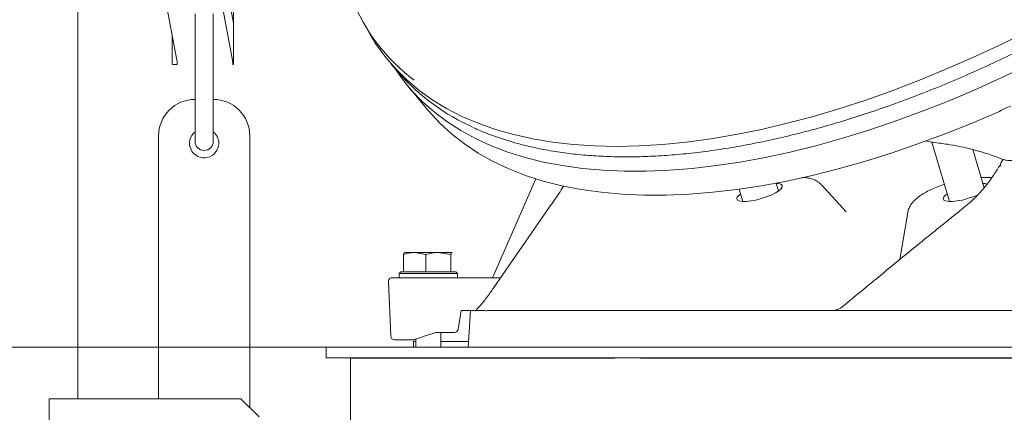
# Model space of a CAD drawing. Extents: x -3301 to -844, y -677 to 2115.
# Drawn here: x -1779 to -1509, y 1592 to 1700 of the extents above; entities that cross this region are included whole.
import ezdxf

# ---------------------------------------------------------------- set-up
doc = ezdxf.new("R2010")
doc.units = 0
doc.header["$LTSCALE"] = 5
doc.layers.add('Bemaßungen(Brunner)', color=7, linetype='Continuous', lineweight=25)
doc.layers.add('SLD-0', color=7, linetype='Continuous')
doc.styles.add('Brunner 2014', font='arial.ttf', dxfattribs={"height": 35})
doc.dimstyles.new('Brunner 2014', dxfattribs={"dimscale": 5, "dimtxt": 35, "dimasz": 5, "dimexe": 3.175, "dimexo": 0, "dimgap": 0.762, "dimtad": 1, "dimdec": 0, "dimrnd": 1e-08, "dimtxsty": 'Brunner 2014', "dimcen": 0.09, "dimdle": 10, "dimclrd": 7, "dimclre": 7, "dimclrt": 7, "dimadec": 1, "dimazin": 2, "dimtfac": 0.666667, "dimtdec": 0, "dimtmove": 0, "dimatfit": 3, "dimldrblk": 'Filled-1', "dimfxl": 1, "dimtolj": 1, "dimlwd": 5, "dimlwe": 5, "dimarcsym": 0})

# ---------------------------------------------------------------- blocks, each defined once
blk = doc.blocks.new('*D81')
at = {"layer": 'Defpoints', "color": 0, "lineweight": 5, "transparency": 16777216}
for p in [(-1739.03, 1833.68), (-1992.77, 690.7), (-1724.6, 690.7)]:
    blk.add_point(p, dxfattribs=at)
at = {"layer": 'SLD-0', "color": 7, "linetype": 'Continuous', "lineweight": 5, "transparency": 16777216}
for p, q in [((-1739.03, 1833.68), (-2008.65, 1833.68)), ((-1992.77, 1808.68), (-1992.77, 715.7)), ((-1724.6, 690.7), (-2008.65, 690.7))]:
    blk.add_line(p, q, dxfattribs=at)
at = {"layer": 'SLD-0', "color": 7, "lineweight": 5, "transparency": 16777216}
for points in [[(-1996.94, 1808.68), (-1988.61, 1808.68), (-1992.77, 1833.68)], [(-1996.94, 715.7), (-1988.61, 715.7), (-1992.77, 690.7)]]:
    blk.add_solid(points, dxfattribs=at)
at = {"layer": 'SLD-0', "color": 1, "lineweight": 9, "transparency": 16777216, "insert": (-2032.35, 1302.4), "char_height": 35, "attachment_point": 2, "rotation": 90, "style": 'Brunner 2014'}
blk.add_mtext('\\A1;1143', dxfattribs=at)
blk = doc.blocks.new('Filled-1')
at = {"color": 0}
for p, q in [((0, 0), (-1, 0.167)), ((-1, 0.167), (-1, -0.167)), ((-1, 0), (0, 0)), ((-1, -0.167), (0, 0))]:
    blk.add_line(p, q, dxfattribs=at)
at = {"color": 0, "flags": 128}
blk.add_lwpolyline([(-1, -0.167), (0, 0), (-1, 0.167), (-1, -0.167)], dxfattribs=at)
at = {"color": 0}
blk.add_solid([(-1, -0.167), (0, 0), (-1, 0.167), (-1, -0.167)], dxfattribs=at)
blk = doc.blocks.new('*D82')
at = {"layer": 'Defpoints', "color": 0, "lineweight": 5, "transparency": 16777216}
for p in [(-1924.64, 1609.86), (-1693.3, 1609.86), (-1724.6, 690.7)]:
    blk.add_point(p, dxfattribs=at)
at = {"layer": 'SLD-0', "color": 7, "linetype": 'Continuous', "lineweight": 5, "transparency": 16777216}
for p, q in [((-1693.3, 1609.86), (-1940.51, 1609.86)), ((-1924.64, 715.7), (-1924.64, 1584.86)), ((-1724.6, 690.7), (-1940.51, 690.7))]:
    blk.add_line(p, q, dxfattribs=at)
at = {"layer": 'SLD-0', "color": 7, "lineweight": 5, "transparency": 16777216}
for points in [[(-1928.81, 1584.86), (-1920.47, 1584.86), (-1924.64, 1609.86)], [(-1928.81, 715.7), (-1920.47, 715.7), (-1924.64, 690.7)]]:
    blk.add_solid(points, dxfattribs=at)
at = {"layer": 'SLD-0', "color": 7, "lineweight": 9, "transparency": 16777216, "insert": (-1964.19, 1182.5), "char_height": 35, "attachment_point": 2, "rotation": 90, "style": 'Brunner 2014'}
blk.add_mtext('\\A1;919', dxfattribs=at)
blk = doc.blocks.new('*D83')
at = {"layer": 'Defpoints', "color": 0, "lineweight": 5, "transparency": 16777216}
for p in [(-2061.48, 1973.26), (-1665.87, 1973.26), (-1724.6, 690.7)]:
    blk.add_point(p, dxfattribs=at)
at = {"layer": 'SLD-0', "color": 7, "linetype": 'Continuous', "lineweight": 5, "transparency": 16777216}
for p, q in [((-1665.87, 1973.26), (-2077.35, 1973.26)), ((-2061.48, 715.7), (-2061.48, 1948.26)), ((-1724.6, 690.7), (-2077.35, 690.7))]:
    blk.add_line(p, q, dxfattribs=at)
at = {"layer": 'SLD-0', "color": 7, "lineweight": 5, "transparency": 16777216}
for points in [[(-2065.64, 1948.26), (-2057.31, 1948.26), (-2061.48, 1973.26)], [(-2065.64, 715.7), (-2057.31, 715.7), (-2061.48, 690.7)]]:
    blk.add_solid(points, dxfattribs=at)
at = {"layer": 'SLD-0', "color": 7, "lineweight": 9, "transparency": 16777216, "insert": (-2101.05, 1386.08), "char_height": 35, "attachment_point": 2, "rotation": 90, "style": 'Brunner 2014'}
blk.add_mtext('\\A1;1283', dxfattribs=at)
blk = doc.blocks.new('*D87')
at = {"layer": 'Bemaßungen(Brunner)', "color": 7, "linetype": 'Continuous', "lineweight": 5, "transparency": 16777216}
for p, q in [((-1690.73, 1833.44), (-844.02, 1833.44)), ((-859.89, 1808.44), (-859.89, 852.2)), ((-1040.66, 827.2), (-844.02, 827.2))]:
    blk.add_line(p, q, dxfattribs=at)
at = {"layer": 'Bemaßungen(Brunner)', "color": 7, "lineweight": 5, "transparency": 16777216}
for points in [[(-864.06, 1808.44), (-855.73, 1808.44), (-859.89, 1833.44)], [(-864.06, 852.2), (-855.73, 852.2), (-859.89, 827.2)]]:
    blk.add_solid(points, dxfattribs=at)
at = {"layer": 'Defpoints', "color": 0, "lineweight": 5, "transparency": 16777216}
for p in [(-1690.73, 1833.44), (-1040.66, 827.2), (-859.89, 827.2)]:
    blk.add_point(p, dxfattribs=at)
at = {"layer": 'Bemaßungen(Brunner)', "color": 1, "lineweight": 9, "transparency": 16777216, "insert": (-881.57, 1331.38), "char_height": 35, "attachment_point": 5, "rotation": 90, "style": 'Brunner 2014'}
blk.add_mtext('\\A1;1006', dxfattribs=at)

msp = doc.modelspace()

# ---------------------------------------------------------------- linework, layer by layer
at = {"color": 7, "linetype": 'Continuous', "lineweight": 9}
for p, q in [((-1762.76, 1962.2), (-1762.76, 1595.7)), ((-1720.13, 1687.42), (-1720.13, 1729.4)), ((-1735.62, 1688.49), (-1740.99, 1716.8)), ((-1725.78, 1716.8), (-1720.42, 1688.49)), ((-1723.73, 1717.57), (-1720.13, 1698.58)), ((-1730.66, 1701.11), (-1730.66, 1681.49)), ((-1725.66, 1681.49), (-1725.66, 1701.11)), ((-1684.65, 1698.91), (-1682.9, 1695.82)), ((-1736.96, 1695.57), (-1736.96, 1687.57)), ((-1736.75, 1687.27), (-1735.66, 1687.27)), ((-1735.55, 1687.42), (-1735.55, 1687.72)), ((-1720.35, 1687.72), (-1720.35, 1687.42)), ((-1676.93, 1687.36), (-1674.6, 1684.69)), ((-1730.66, 1681.49), (-1730.66, 1666.2)), ((-1725.66, 1666.2), (-1725.66, 1681.49)), ((-1672.32, 1681.29), (-1666.79, 1674.67)), ((-1668.5, 1676.73), (-1668.19, 1676.26)), ((-1666.79, 1674.67), (-1666.58, 1674.43)), ((-1740.66, 1667.7), (-1740.66, 1595.7)), ((-1715.66, 1593.25), (-1715.66, 1667.7)), ((-1528.86, 1666.03), (-1524.09, 1649.74)), ((-1514.57, 1653.51), (-1517.62, 1663.94)), ((-1637.31, 1655.95), (-1649.23, 1628.86)), ((-1629.77, 1654.04), (-1629.8, 1653.77)), ((-1581.65, 1653.11), (-1580.66, 1649.74)), ((-1570.87, 1652.61), (-1571.51, 1654.78)), ((-1552.35, 1646.89), (-1559.13, 1654.33)), ((-1633.09, 1648.92), (-1649.03, 1625.87)), ((-1633.07, 1648.92), (-1633.09, 1648.92)), ((-1535.47, 1646.76), (-1537.68, 1633.82)), ((-1673.58, 1630.46), (-1673.58, 1635.18)), ((-1670.52, 1635.76), (-1673.25, 1635.76)), ((-1667.46, 1635.18), (-1670.52, 1635.76)), ((-1670.52, 1635.76), (-1664.04, 1635.76)), ((-1667.46, 1630.46), (-1667.46, 1635.18)), ((-1660.63, 1635.18), (-1664.04, 1635.76)), ((-1664.04, 1635.76), (-1660.29, 1635.76)), ((-1660.63, 1630.46), (-1660.63, 1635.18)), ((-1660.23, 1635.73), (-1660.29, 1635.76)), ((-1660.23, 1635.74), (-1660.26, 1635.76)), ((-1674.26, 1630.46), (-1674.76, 1629.96)), ((-1674.76, 1629.96), (-1674.76, 1628.86)), ((-1658.76, 1629.96), (-1674.76, 1629.96)), ((-1674.26, 1630.46), (-1659.26, 1630.46)), ((-1673.58, 1630.46), (-1673.57, 1630.46)), ((-1667.56, 1628.86), (-1646.97, 1628.86)), ((-1667.46, 1630.46), (-1667.44, 1630.46)), ((-1667.46, 1630.46), (-1667.46, 1630.46)), ((-1660.64, 1630.46), (-1660.63, 1630.46)), ((-1660.63, 1630.46), (-1660.63, 1630.46)), ((-1658.76, 1629.96), (-1659.26, 1630.46)), ((-1658.76, 1628.86), (-1658.76, 1629.96)), ((-1677.71, 1627.81), (-1677.06, 1612.81)), ((-1657.82, 1619.86), (-1658.62, 1614.7)), ((-1654.96, 1619.86), (-1657.82, 1619.86)), ((-1655.21, 1619.86), (-1655.91, 1609.86)), ((-1654.17, 1619.86), (-1654.96, 1619.86)), ((-1653.72, 1619.86), (-1652.7, 1619.86)), ((-1652.7, 1619.86), (-1651.67, 1619.86)), ((-1651.67, 1619.86), (-1651.32, 1619.86)), ((-1651.32, 1619.86), (-1650.98, 1619.68)), ((-1650.8, 1619.77), (-1650.6, 1619.86)), ((-1650.6, 1619.86), (-1494.37, 1619.86)), ((-1667.56, 1612.92), (-1667.89, 1612.81)), ((-1664.76, 1613.86), (-1667.56, 1612.92)), ((-1659.61, 1613.86), (-1664.76, 1613.86)), ((-1663.36, 1609.86), (-1663.36, 1613.86)), ((-1694.76, 1606.86), (-1694.76, 1609.86)), ((-1694.76, 1609.86), (-1693.3, 1609.86)), ((-1693.3, 1609.86), (-1538.73, 1609.86)), ((-1670.8, 1611.36), (-1670.8, 1609.86)), ((-1670.8, 1611.36), (-1670.16, 1611.36)), ((-1670.16, 1612.06), (-1670.16, 1609.86)), ((-1663.36, 1611.36), (-1655.8, 1611.36)), ((-1538.73, 1609.86), (-1535.19, 1609.86)), ((-1535.19, 1609.86), (-1425.76, 1609.86)), ((-1693.3, 1606.86), (-1694.76, 1606.86)), ((-1693.3, 1606.86), (-1538.73, 1606.86)), ((-1688.12, 1606.86), (-1688.12, 1606.85)), ((-1688.12, 1606.85), (-1688.12, 1553.8)), ((-1686.36, 1606.85), (-1688.12, 1606.85)), ((-1615.71, 1606.85), (-1686.36, 1606.85)), ((-1685.12, 1606.86), (-1685.12, 1606.85)), ((-1670.16, 1606.86), (-1670.16, 1606.85)), ((-1663.36, 1606.85), (-1663.36, 1606.86)), ((-1659.65, 1606.85), (-1659.65, 1606.86)), ((-1656.5, 1606.85), (-1656.5, 1606.86)), ((-1615.71, 1606.86), (-1615.71, 1606.85)), ((-1608.64, 1606.86), (-1608.64, 1606.85)), ((-1608.64, 1606.85), (-1537.99, 1606.85)), ((-1606.52, 1606.86), (-1606.52, 1606.85)), ((-1535.19, 1606.86), (-1538.73, 1606.86)), ((-1537.99, 1606.85), (-1533.74, 1606.85)), ((-1535.19, 1606.86), (-1425.76, 1606.86)), ((-1533.74, 1606.85), (-1425.76, 1606.85)), ((-1768.62, 1595.7), (-1770.62, 1595.7)), ((-1770.62, 844.7), (-1770.62, 1595.7)), ((-1768.62, 1595.7), (-1718.12, 1595.7)), ((-1713.12, 1590.7), (-1718.12, 1595.7))]:
    msp.add_line(p, q, dxfattribs=at)
at = {"color": 7, "linetype": 'Continuous', "lineweight": 9, "flags": 128}
for points in [[(-1501.85, 1696.8), (-1509.36, 1693.06), (-1516.87, 1689.53), (-1524.37, 1686.22), (-1531.85, 1683.12), (-1539.3, 1680.26), (-1546.7, 1677.62), (-1554.04, 1675.22), (-1561.3, 1673.06), (-1568.48, 1671.15), (-1575.56, 1669.49), (-1582.53, 1668.07), (-1589.37, 1666.91), (-1596.07, 1666.01), (-1602.63, 1665.36), (-1609.02, 1664.97), (-1615.25, 1664.84), (-1621.29, 1664.97), (-1627.13, 1665.36), (-1632.77, 1666.01), (-1638.2, 1666.91), (-1643.4, 1668.07), (-1648.36, 1669.49), (-1653.09, 1671.15), (-1657.56, 1673.06), (-1661.78, 1675.22), (-1665.72, 1677.62), (-1669.4, 1680.26), (-1672.79, 1683.12), (-1675.9, 1686.22), (-1678.71, 1689.53), (-1681.23, 1693.06), (-1682.9, 1695.82)], [(-1720.35, 1687.42), (-1720.34, 1687.36), (-1720.32, 1687.31), (-1720.28, 1687.28), (-1720.24, 1687.27), (-1720.2, 1687.28), (-1720.17, 1687.31), (-1720.14, 1687.36), (-1720.13, 1687.42)], [(-1676.05, 1686.36), (-1674.11, 1683.57), (-1671.43, 1680.25), (-1668.46, 1677.15), (-1665.21, 1674.27), (-1661.69, 1671.61), (-1657.91, 1669.18), (-1653.86, 1666.97), (-1649.56, 1665.01), (-1645.02, 1663.28), (-1640.23, 1661.79), (-1635.22, 1660.55), (-1629.99, 1659.55), (-1624.55, 1658.8), (-1618.9, 1658.3), (-1613.06, 1658.05), (-1607.04, 1658.05), (-1600.85, 1658.3), (-1594.49, 1658.8), (-1587.99, 1659.55), (-1581.35, 1660.55), (-1574.57, 1661.79), (-1567.69, 1663.28), (-1560.7, 1665.01), (-1553.62, 1666.97), (-1546.46, 1669.18), (-1539.23, 1671.61), (-1531.95, 1674.27), (-1524.62, 1677.15), (-1517.27, 1680.25), (-1509.9, 1683.57), (-1502.52, 1687.09)], [(-1510.36, 1674.43), (-1517.83, 1671.22), (-1525.28, 1668.25), (-1532.68, 1665.5), (-1540.03, 1662.98), (-1547.32, 1660.7), (-1554.52, 1658.67), (-1561.63, 1656.88), (-1568.64, 1655.34), (-1575.52, 1654.06), (-1582.28, 1653.02), (-1588.89, 1652.25), (-1595.35, 1651.73), (-1601.64, 1651.47), (-1607.76, 1651.47), (-1613.68, 1651.73), (-1619.41, 1652.25), (-1624.92, 1653.02), (-1630.22, 1654.06), (-1635.29, 1655.34), (-1640.12, 1656.88), (-1644.7, 1658.67), (-1649.03, 1660.7), (-1653.09, 1662.98), (-1656.89, 1665.5), (-1660.4, 1668.25), (-1663.64, 1671.22), (-1666.58, 1674.43)], [(-1571.49, 1654.7), (-1570.88, 1654.64), (-1570.22, 1654.44), (-1569.87, 1654.12), (-1569.85, 1653.7), (-1570.17, 1653.2), (-1570.81, 1652.65), (-1571.73, 1652.07), (-1572.89, 1651.51), (-1574.22, 1650.97), (-1575.64, 1650.51), (-1577.1, 1650.14), (-1578.49, 1649.88), (-1579.76, 1649.75), (-1580.82, 1649.75), (-1581.64, 1649.88), (-1582.15, 1650.14), (-1582.33, 1650.51), (-1582.18, 1650.97), (-1581.69, 1651.51), (-1581.27, 1651.83)], [(-1514.92, 1654.7), (-1514.31, 1654.64), (-1513.76, 1654.49)], [(-1516.25, 1651.53), (-1516.32, 1651.51), (-1517.65, 1650.97), (-1519.08, 1650.51), (-1520.53, 1650.14), (-1521.92, 1649.88), (-1523.19, 1649.75), (-1524.26, 1649.75), (-1525.07, 1649.88), (-1525.58, 1650.14), (-1525.76, 1650.51), (-1525.61, 1650.97), (-1525.13, 1651.51), (-1524.71, 1651.83)]]:
    msp.add_lwpolyline(points, dxfattribs=at)
at = {"color": 7, "linetype": 'Continuous', "lineweight": 9}
for centre, radius, start, end in [((-1639.28, 1724.64), 52.16, 201.5429, 233.0285), ((-1739.73, 1687.72), 4.18, 359.9639, 10.6731), ((-1724.53, 1687.72), 4.18, 359.9639, 10.6731), ((-1736.7, 1687.53), 0.268, 171.9505, 258.5782), ((-1735.68, 1687.4), 0.134, 281.4218, 8.0495), ((-1630.63, 1723.97), 58.96, 221.7774, 246.1578), ((-1730.66, 1667.7), 10, 90, 180), ((-1725.66, 1667.7), 10, 0, 90), ((-1728.16, 1665.7), 4, 128.6822, 0), ((-1728.16, 1665.7), 4, 0, 51.3178), ((-1728.16, 1666.2), 2.5, 180, 0), ((-1676.71, 1627.86), 1, 90, 182.5), ((-1556.41, 1624.86), 5, 270.6942, 310.3843), ((-1676.06, 1612.86), 1, 182.5, 270), ((-1659.61, 1614.86), 1, 270, 351.096)]:
    msp.add_arc(centre, radius, start, end, dxfattribs=at)
for points, knots in [([(-1654.2, 1669.88), (-1653.79, 1669.69), (-1652.03, 1668.85), (-1648.71, 1667.59), (-1644.23, 1666.11), (-1639.53, 1664.86), (-1634.63, 1663.83), (-1629.54, 1663.02), (-1624.27, 1662.43), (-1618.82, 1662.07), (-1613.2, 1661.93), (-1607.43, 1662.02), (-1601.51, 1662.33), (-1595.45, 1662.87), (-1589.26, 1663.63), (-1582.95, 1664.61), (-1576.53, 1665.82), (-1570.01, 1667.24), (-1563.39, 1668.87), (-1556.7, 1670.72), (-1549.94, 1672.78), (-1543.11, 1675.04), (-1536.24, 1677.51), (-1529.33, 1680.18), (-1522.39, 1683.05), (-1515.43, 1686.1), (-1508.46, 1689.34), (-1501.5, 1692.76), (-1494.55, 1696.36), (-1487.63, 1700.13), (-1480.74, 1704.06), (-1474.76, 1707.64), (-1471.09, 1709.93), (-1469.68, 1710.81)], [0, 0, 0, 0, 0.010159, 0.043491, 0.076849, 0.110231, 0.143631, 0.177046, 0.210472, 0.243905, 0.277343, 0.310783, 0.344224, 0.377664, 0.411102, 0.444538, 0.477971, 0.511401, 0.544828, 0.578252, 0.611674, 0.645093, 0.678509, 0.711923, 0.745335, 0.778744, 0.812152, 0.845559, 0.878963, 0.912367, 0.94577, 0.979171, 1, 1, 1, 1]), ([(-1507.27, 1675.81), (-1507.82, 1675.64), (-1508.94, 1675.29), (-1509.88, 1674.72), (-1510.36, 1674.43)], [0, 0, 0, 0, 0.492512, 1, 1, 1, 1]), ([(-1530.7, 1666.31), (-1529.47, 1666.12), (-1527.63, 1665.82), (-1525.79, 1665.57), (-1525.17, 1665.48)], [0, 0, 0, 0, 0.665067, 1, 1, 1, 1]), ([(-1525.17, 1665.48), (-1524.96, 1665.45), (-1523.8, 1665.3), (-1521.65, 1664.9), (-1518.71, 1664.25), (-1515.73, 1663.46), (-1512.85, 1662.53), (-1510.89, 1661.82), (-1509.97, 1661.42), (-1509.89, 1661.38)], [0, 0, 0, 0, 0.037562, 0.210721, 0.39537, 0.590633, 0.787644, 0.980647, 1, 1, 1, 1]), ([(-1510.04, 1659.44), (-1510.06, 1659.49), (-1510.17, 1659.78), (-1509.96, 1660.38), (-1509.53, 1660.96), (-1509.34, 1661.21)], [0, 0, 0, 0, 0.09224, 0.604945, 1, 1, 1, 1]), ([(-1498.9, 1661.87), (-1499.76, 1661.7), (-1501.62, 1661.35), (-1504.1, 1661.05), (-1506.33, 1660.92), (-1508.02, 1660.97), (-1509.22, 1661.14), (-1509.69, 1661.33), (-1509.87, 1661.41)], [0, 0, 0, 0, 0.1840993, 0.3995297, 0.5743549, 0.7537325, 0.9022602, 1, 1, 1, 1]), ([(-1509.83, 1660.51), (-1509.84, 1660.5), (-1510.29, 1659.55), (-1511.41, 1657.75), (-1513.2, 1655.12), (-1515.15, 1652.74), (-1517.09, 1650.69), (-1518.54, 1649.32), (-1519.35, 1648.69), (-1519.54, 1648.55)], [0, 0, 0, 0, 0.003131, 0.201329, 0.404889, 0.612956, 0.792126, 0.952924, 1, 1, 1, 1]), ([(-1559.18, 1654.37), (-1559.41, 1654.59), (-1559.9, 1655.07), (-1560.79, 1655.58), (-1561.82, 1655.97), (-1563.01, 1656.24), (-1563.92, 1656.29), (-1564.41, 1656.32)], [0, 0, 0, 0, 0.150637, 0.326715, 0.518149, 0.741868, 1, 1, 1, 1]), ([(-1512.43, 1656.31), (-1513.41, 1656.32), (-1514.42, 1656.32), (-1515.48, 1656.31), (-1515.53, 1656.31)], [0, 0, 0, 0, 0.954259, 1, 1, 1, 1]), ([(-1633.07, 1648.92), (-1632.14, 1650.26), (-1630.97, 1651.96), (-1629.9, 1653.62), (-1629.67, 1653.97)], [0, 0, 0, 0, 0.786714, 1, 1, 1, 1]), ([(-1525.47, 1654.43), (-1525.56, 1654.4), (-1526.28, 1654.17), (-1527.57, 1653.66), (-1529.27, 1652.92), (-1530.85, 1652.1), (-1532.31, 1651.18), (-1533.49, 1650.23), (-1534.4, 1649.23), (-1535.01, 1648.23), (-1535.36, 1647.43), (-1535.42, 1646.94), (-1535.43, 1646.84)], [0, 0, 0, 0, 0.019526, 0.145182, 0.27225, 0.402326, 0.538268, 0.686115, 0.795916, 0.889784, 0.977678, 1, 1, 1, 1]), ([(-1519.54, 1648.55), (-1522.2, 1646.41), (-1527.98, 1641.74), (-1536.72, 1634.62), (-1545.29, 1627.59), (-1550.71, 1623.09), (-1553.18, 1621.04)], [0, 0, 0, 0, 0.2334496, 0.5080999, 0.7758633, 1, 1, 1, 1]), ([(-1670.52, 1635.76), (-1670.59, 1635.76), (-1671.62, 1635.75), (-1672.64, 1635.45), (-1673.58, 1635.18)], [0, 0, 0, 0, 0.070215, 1, 1, 1, 1]), ([(-1673.58, 1635.18), (-1673.55, 1635.25), (-1673.44, 1635.59), (-1673.32, 1635.68), (-1673.23, 1635.76)], [0, 0, 0, 0, 0.215894, 1, 1, 1, 1]), ([(-1664.04, 1635.76), (-1664.13, 1635.76), (-1665.28, 1635.75), (-1666.41, 1635.45), (-1667.46, 1635.18)], [0, 0, 0, 0, 0.070215, 1, 1, 1, 1]), ([(-1660.29, 1635.76), (-1660.38, 1635.68), (-1660.5, 1635.59), (-1660.61, 1635.25), (-1660.63, 1635.18)], [0, 0, 0, 0, 0.784106, 1, 1, 1, 1]), ([(-1676.71, 1628.86), (-1676.59, 1628.86), (-1676.4, 1628.86), (-1675.26, 1628.86), (-1674.08, 1628.86), (-1672.61, 1628.86), (-1670.48, 1628.86), (-1668.71, 1628.86), (-1667.56, 1628.86)], [0, 0, 0, 0, 0.239457, 0.368361, 0.5, 0.631639, 0.760543, 1, 1, 1, 1]), ([(-1648.77, 1628.86), (-1648.73, 1628.86), (-1648.6, 1628.86), (-1648.45, 1628.86), (-1648.35, 1628.86), (-1648.32, 1628.86), (-1648.3, 1628.86), (-1648.29, 1628.86), (-1648.28, 1628.86), (-1648.27, 1628.86), (-1648.26, 1628.86), (-1648.24, 1628.86), (-1648.23, 1628.86), (-1648.22, 1628.86), (-1648.21, 1628.86), (-1648.2, 1628.86), (-1648.19, 1628.86), (-1648.18, 1628.86), (-1648.17, 1628.86), (-1648.16, 1628.86), (-1648.15, 1628.86), (-1648.15, 1628.86), (-1648.14, 1628.86), (-1648.13, 1628.86), (-1648.12, 1628.86), (-1648.12, 1628.86), (-1648.11, 1628.86), (-1648.1, 1628.86), (-1648.1, 1628.86), (-1648.1, 1628.86), (-1648.09, 1628.86), (-1648.09, 1628.86), (-1648.08, 1628.86), (-1648.08, 1628.86), (-1648.08, 1628.86), (-1648.08, 1628.86), (-1648.08, 1628.86), (-1648.08, 1628.86), (-1648.08, 1628.86)], [0, 0, 0, 0, 0.130881, 0.396325, 0.459273, 0.490724, 0.506446, 0.522168, 0.537891, 0.553613, 0.569336, 0.585058, 0.600781, 0.616503, 0.632226, 0.647949, 0.663671, 0.679394, 0.695117, 0.71084, 0.726563, 0.742286, 0.75801, 0.773734, 0.789459, 0.805183, 0.820907, 0.83663, 0.852353, 0.868076, 0.883799, 0.899523, 0.915247, 0.930971, 0.946697, 0.962422, 0.978145, 1, 1, 1, 1]), ([(-1649.03, 1625.87), (-1649.21, 1625.62), (-1649.71, 1624.89), (-1650.57, 1623.71), (-1651.55, 1622.43), (-1652.45, 1621.32), (-1653.15, 1620.51), (-1653.61, 1620.03), (-1653.75, 1619.9), (-1653.78, 1619.87)], [0, 0, 0, 0, 0.103587, 0.299089, 0.488205, 0.666723, 0.831846, 0.962499, 1, 1, 1, 1]), ([(-1653.94, 1619.77), (-1653.92, 1619.76), (-1653.87, 1619.72), (-1653.81, 1619.81), (-1653.77, 1619.86)], [0, 0, 0, 0, 0.437987, 1, 1, 1, 1]), ([(-1667.89, 1612.81), (-1668.43, 1612.63), (-1669.16, 1612.39), (-1670.03, 1612.1), (-1670.45, 1611.96), (-1670.67, 1611.88), (-1670.75, 1611.86), (-1670.75, 1611.86), (-1670.76, 1611.86)], [0, 0, 0, 0, 0.467289, 0.641142, 0.846318, 0.920303, 0.973858, 1, 1, 1, 1]), ([(-1670.76, 1611.86), (-1671.49, 1611.86), (-1672.99, 1611.86), (-1674.7, 1611.86), (-1675.85, 1611.86), (-1675.99, 1611.86), (-1676.06, 1611.86)], [0, 0, 0, 0, 0.244435, 0.5, 0.755565, 1, 1, 1, 1])]:
    msp.add_open_spline(points, degree=3, knots=knots, dxfattribs=at)

# ---------------------------------------------------------------- dimensions: what is measured, and where the dimension line sits
at = {"layer": 'Bemaßungen(Brunner)', "lineweight": 9}
dim = msp.add_linear_dim(base=(-859.89, 827.2), p1=(-1690.73, 1833.44), p2=(-1040.66, 827.2), angle=90, dimstyle='Brunner 2014', override={"dimclrt": 1}, dxfattribs=at)
dim.commit()
dim.dimension.update_dxf_attribs({"geometry": '*D87', "text_midpoint": (-859.89, 1331.38), "dimtype": 160})
at = {"layer": 'SLD-0', "lineweight": 9}
for base, p2, picture, middle in [((-2061.48, 1973.26), (-1665.87, 1973.26), '*D83', (-2061.48, 1386.08)), ((-1924.64, 1609.86), (-1693.3, 1609.86), '*D82', (-1924.64, 1182.5))]:
    dim = msp.add_linear_dim(base=base, p1=(-1724.6, 690.7), p2=p2, angle=90, dimstyle='Brunner 2014', dxfattribs=at)
    dim.commit()
    dim.dimension.update_dxf_attribs({"geometry": picture, "text_midpoint": middle, "dimtype": 160})
dim = msp.add_linear_dim(base=(-1992.77, 690.7), p1=(-1739.03, 1833.68), p2=(-1724.6, 690.7), angle=90, dimstyle='Brunner 2014', override={"dimclrt": 1}, dxfattribs=at)
dim.commit()
dim.dimension.update_dxf_attribs({"geometry": '*D81', "text_midpoint": (-1992.77, 1302.4), "dimtype": 160})

doc.saveas('drawing.dxf')
